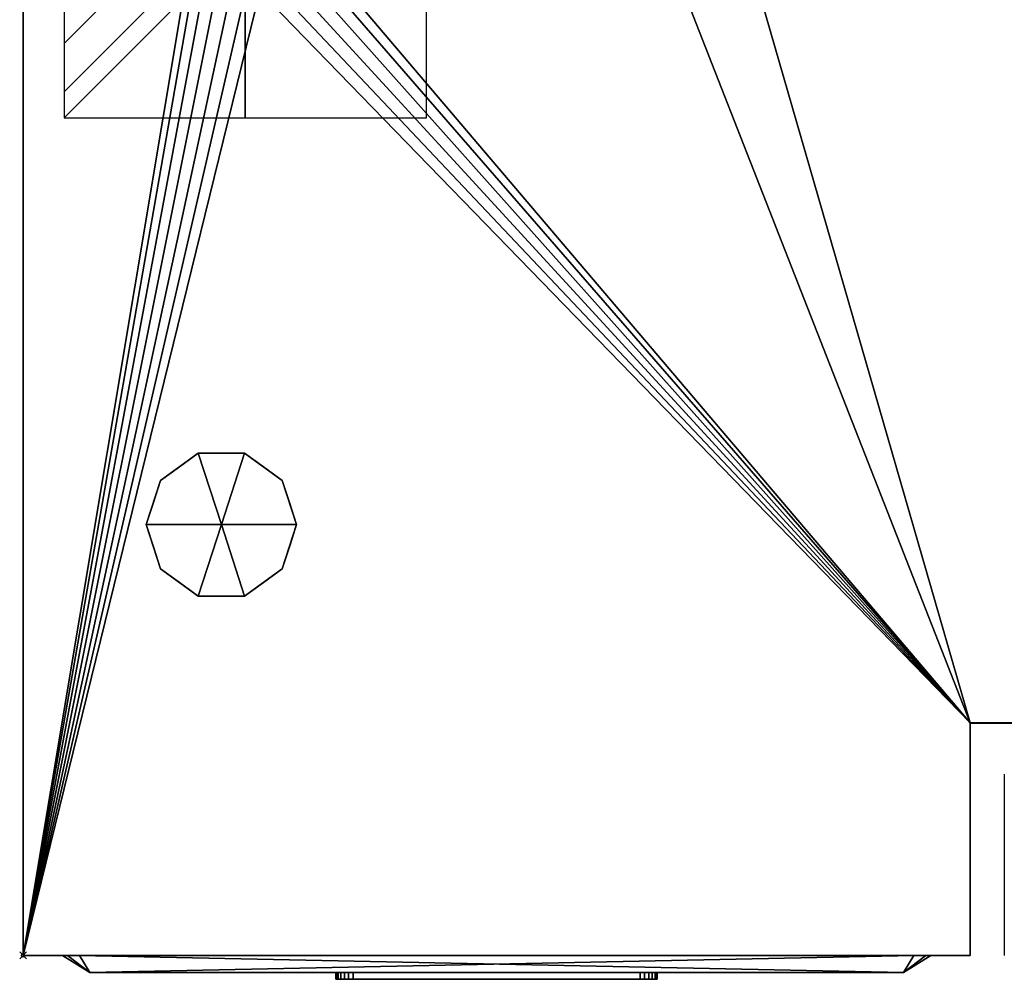
# Model space of a CAD drawing. Units: millimetres. Extents: x 30 to 2305, y -1369 to -49.
# Drawn here: x 49 to 337, y -832 to -551 of the extents above; entities that cross this region are included whole.
import ezdxf

# ---------------------------------------------------------------- set-up
doc = ezdxf.new("R2010")
doc.units = ezdxf.units.MM
doc.header["$PDMODE"] = 35
for name, color, linetype in [('IQ_200_2D', 1, 'Continuous'), ('IQ_200_3D', 1, 'Continuous'), ('IQ_204_2D', 7, 'Continuous'), ('IQ_BLACK_3D', 250, 'Continuous'), ('IQ_BLUE_3D', 5, 'Continuous'), ('IQ_CON_ELECTRICITY_INT', 7, 'Continuous'), ('IQ_INS_3D', 3, 'Continuous'), ('IQ_RED_3D', 1, 'Continuous'), ('IQ_WHITE_3D', 7, 'Continuous'), ('IQ_YELLOW_3D', 2, 'Continuous')]:
    doc.layers.add(name, color=color, linetype=linetype)

# ---------------------------------------------------------------- blocks, each defined once
blk = doc.blocks.new('*X2')
at = {"color": 0}
for p, q in [((286.774344, 2204.447934), (296.618251, 2214.291842)), ((286.774344, 2205.862148), (295.204037, 2214.291842)), ((286.774344, 2207.276361), (293.789824, 2214.291842)), ((286.774344, 2208.690575), (292.37561, 2214.291842)), ((286.774344, 2210.104788), (290.961397, 2214.291842)), ((286.774344, 2211.519002), (289.547183, 2214.291842)), ((286.774344, 2212.933216), (288.13297, 2214.291842))]:
    blk.add_line(p, q, dxfattribs=at)
blk = doc.blocks.new('ELECTRICITY')
for p, q in [((2.121, 2.121), (-2.121, 2.121)), ((-2.121, 2.121), (-2.121, -2.121)), ((-2.121, -2.121), (2.121, 2.121)), ((2.121, -2.121), (2.121, 2.121)), ((-2.121, -2.121), (2.121, -2.121))]:
    blk.add_line(p, q)
at = {"extrusion": (-1, 0, 0)}
for p, q in [((0, -2.121, 2.121), (0, 2.121, 2.121)), ((0, 2.121, -2.121), (0, -2.121, -2.121)), ((0, 2.121, 2.121), (0, 2.121, -2.121)), ((0, 2.121, -2.121), (0, -2.121, 2.121)), ((0, -2.121, -2.121), (0, -2.121, 2.121))]:
    blk.add_line(p, q, dxfattribs=at)
at = {"extrusion": (0, -1, 0)}
for p, q in [((2.121, 0, 2.121), (-2.121, 0, 2.121)), ((-2.121, 0, -2.121), (2.121, 0, -2.121)), ((-2.121, 0, 2.121), (-2.121, 0, -2.121)), ((-2.121, 0, -2.121), (2.121, 0, 2.121)), ((2.121, 0, -2.121), (2.121, 0, 2.121))]:
    blk.add_line(p, q, dxfattribs=at)
at = {"xscale": 0.4000000000000909, "yscale": 0.4000000000000909, "zscale": 0.4000000000000909}
blk.add_blockref('*X2', (-116.831, -883.595), dxfattribs=at)
at = {"extrusion": (-1, 0, 0), "xscale": 0.3999999999999773, "yscale": 0.3999999999999773, "zscale": 0.3999999999999773}
blk.add_blockref('*X2', (-116.831, -883.595), dxfattribs=at)
at = {"extrusion": (0, -1, 0), "xscale": 0.4000000000000909, "yscale": 0.4000000000000909, "zscale": 0.4000000000000909}
blk.add_blockref('*X2', (-116.831, -883.595), dxfattribs=at)

msp = doc.modelspace()

# ---------------------------------------------------------------- linework, layer by layer
at = {"layer": 'IQ_200_2D'}
for p, q in [((50, -825), (50, -50)), ((327, -757.06), (917, -757.06)), ((327, -825), (327, -757.06)), ((337, -772), (337, -825)), ((50, -825), (327, -825))]:
    msp.add_line(p, q, dxfattribs=at)
at = {"layer": 'IQ_204_2D'}
for p, q in [((69.5, -830), (61.5, -825)), ((307.5, -830), (315.5, -825)), ((69.5, -830), (307.5, -830))]:
    msp.add_line(p, q, dxfattribs=at)
at = {"layer": 'IQ_INS_3D'}
msp.add_point((50, -825), dxfattribs=at)

# ---------------------------------------------------------------- block references
at = {"layer": 'IQ_CON_ELECTRICITY_INT', "xscale": 25, "yscale": 25, "zscale": 25}
msp.add_blockref('ELECTRICITY', (115, -527), dxfattribs=at)

# ---------------------------------------------------------------- meshes
at = {"layer": 'IQ_200_3D'}
mesh = msp.add_polyface(dxfattribs=at)
corners = [(917, -50, 770), (917, -757.03, 770), (327, -757.03, 770), (327, -825, 770), (50, -825, 770), (50, -50, 770), (115, -543.5, 770), (119.27, -542.94, 770), (123.25, -541.29, 770), (126.67, -538.67, 770), (129.29, -535.25, 770), (130.94, -531.27, 770), (131.5, -527, 770), (130.94, -522.73, 770), (129.29, -518.75, 770), (126.67, -515.33, 770), (123.25, -512.71, 770), (119.27, -511.06, 770), (115, -510.5, 770), (110.73, -511.06, 770), (106.75, -512.71, 770), (103.33, -515.33, 770), (100.71, -518.75, 770), (99.06, -522.73, 770), (98.5, -527, 770), (99.06, -531.27, 770), (100.71, -535.25, 770), (103.33, -538.67, 770), (106.75, -541.29, 770), (110.73, -542.94, 770), (105, -251.25, 770), (108.43, -250.8, 770), (111.62, -249.47, 770), (114.37, -247.37, 770), (116.47, -244.63, 770), (117.8, -241.43, 770), (118.25, -238, 770), (117.8, -234.57, 770), (116.47, -231.37, 770), (114.37, -228.63, 770), (111.62, -226.53, 770), (108.43, -225.2, 770), (105, -224.75, 770), (101.57, -225.2, 770), (98.37, -226.53, 770), (95.63, -228.63, 770), (93.53, -231.37, 770), (92.2, -234.57, 770), (91.75, -238, 770), (92.2, -241.43, 770), (93.53, -244.63, 770), (95.63, -247.37, 770), (98.37, -249.47, 770), (101.57, -250.8, 770), (175, -277.25, 770), (178.43, -276.8, 770), (181.62, -275.47, 770), (184.37, -273.37, 770), (186.47, -270.62, 770), (187.8, -267.43, 770), (188.25, -264, 770), (187.8, -260.57, 770), (186.47, -257.38, 770), (184.37, -254.63, 770), (181.62, -252.53, 770), (178.43, -251.2, 770), (175, -250.75, 770), (171.57, -251.2, 770), (168.37, -252.53, 770), (165.63, -254.63, 770), (163.53, -257.38, 770), (162.2, -260.57, 770), (161.75, -264, 770), (162.2, -267.43, 770), (163.53, -270.62, 770), (165.63, -273.37, 770), (168.37, -275.47, 770), (171.57, -276.8, 770)]
mesh.append_faces([[corners[k] for k in face] for face in [(46, 5, 45), (42, 5, 41), (74, 32, 73), (63, 0, 62), (67, 39, 66), (62, 0, 61)]], dxfattribs={"vtx0": -1, "vtx1": -1})
mesh.append_faces([[corners[k] for k in face] for face in [(19, 30, 76, 18)]], dxfattribs={"vtx0": -1, "vtx1": -1, "vtx2": -1})
mesh.append_faces([[corners[k] for k in face] for face in [(5, 46, 47), (5, 43, 44), (66, 39, 40, 65), (71, 34, 35), (72, 33, 34, 71), (4, 27, 28), (73, 32, 33, 72), (4, 6, 7), (2, 58, 59, 1), (54, 16, 17, 77), (16, 54, 55), (2, 11, 12), (77, 17, 18, 76)]], dxfattribs={"vtx0": -1, "vtx2": -1})
mesh.append_faces([[corners[k] for k in face] for face in [(5, 48, 49, 24), (2, 12, 13, 58)]], dxfattribs={"vtx0": -1, "vtx2": -1, "vtx3": -1})
mesh.append_faces([[corners[k] for k in face] for face in [(44, 45, 5), (47, 48, 5), (42, 43, 5), (26, 27, 4), (25, 26, 4), (29, 6, 4), (28, 29, 4), (64, 65, 5), (60, 61, 0), (7, 8, 2), (10, 11, 2), (9, 10, 2), (8, 9, 2)]], dxfattribs={"vtx1": -1, "vtx2": -1})
mesh.append_faces([[corners[k] for k in face] for face in [(40, 41, 5, 65)]], dxfattribs={"vtx1": -1, "vtx2": -1, "vtx3": -1})
mesh.append_faces([[corners[k] for k in face] for face in [(50, 51, 22, 23), (49, 50, 23, 24), (36, 37, 69, 70), (37, 38, 68, 69), (38, 39, 67, 68), (21, 22, 51, 52), (20, 21, 52, 53), (24, 25, 4, 5), (31, 32, 74, 75), (30, 31, 75, 76), (19, 20, 53, 30), (35, 36, 70, 71), (63, 64, 5, 0), (59, 60, 0, 1), (14, 15, 56, 57), (13, 14, 57, 58), (15, 16, 55, 56)]], dxfattribs={"vtx1": -1, "vtx3": -1})
mesh.append_faces([[corners[k] for k in face] for face in [(2, 3, 4, 7)]], dxfattribs={"vtx2": -1, "vtx3": -1})
mesh = msp.add_polyface(dxfattribs=at)
corners = [(917, -50, 1728), (50, -50, 1728), (50, -825, 1728), (327, -825, 1728), (327, -757.03, 1728), (917, -757.03, 1728)]
mesh.append_faces([[corners[k] for k in face] for face in [(2, 3, 4, 1)]], dxfattribs={"vtx2": -1})
mesh.append_faces([[corners[k] for k in face] for face in [(4, 5, 0, 1)]], dxfattribs={"vtx3": -1})
mesh = msp.add_polyface(dxfattribs=at)
corners = [(50, -825, 770), (50, -825, 1728), (50, -50, 1728), (50, -50, 770)]
mesh.append_faces([[corners[k] for k in face] for face in [(0, 1, 2, 3)]])
mesh = msp.add_polyface(dxfattribs=at)
corners = [(108, -699, 770), (130, -699, 770), (125.8, -686.07, 770), (114.8, -678.08, 770), (101.2, -678.08, 770), (90.2, -686.07, 770), (86, -699, 770)]
mesh.append_faces([[corners[k] for k in face] for face in [(0, 4, 5, 6)]], dxfattribs={"vtx0": -1})
mesh.append_faces([[corners[k] for k in face] for face in [(0, 3, 4)]], dxfattribs={"vtx0": -1, "vtx2": -1})
mesh.append_faces([[corners[k] for k in face] for face in [(0, 1, 2, 3)]], dxfattribs={"vtx3": -1})
mesh = msp.add_polyface(dxfattribs=at)
corners = [(86, -699, 770), (90.2, -686.07, 770), (101.2, -678.08, 770), (114.8, -678.08, 770), (125.8, -686.07, 770), (130, -699, 770), (130, -699, 670), (125.8, -686.07, 670), (114.8, -678.08, 670), (101.2, -678.08, 670), (90.2, -686.07, 670), (86, -699, 670), (120.3, -682.07, 770), (120.3, -682.07, 670), (127.9, -692.53, 670), (127.9, -692.53, 770), (108, -678.08, 770), (108, -678.08, 670), (95.7, -682.07, 670), (95.7, -682.07, 770), (87.91, -693.12, 670), (88.1, -692.53, 770)]
mesh.append_faces([[corners[k] for k in face] for face in [(10, 21, 1), (20, 0, 21), (21, 10, 20)]], dxfattribs={"vtx0": -1, "vtx2": -1})
mesh.append_faces([[corners[k] for k in face] for face in [(2, 16, 17, 9), (13, 8, 3, 12), (4, 15, 14, 7), (7, 13, 12, 4), (9, 18, 19, 2), (16, 3, 8, 17), (1, 19, 18, 10)]], dxfattribs={"vtx1": -1, "vtx3": -1})
mesh.append_faces([[corners[k] for k in face] for face in [(5, 6, 14, 15), (20, 11, 0)]], dxfattribs={"vtx2": -1})
mesh = msp.add_polyface(dxfattribs=at)
corners = [(86, -699, 670), (90.2, -686.07, 670), (101.2, -678.08, 670), (114.8, -678.08, 670), (125.8, -686.07, 670), (130, -699, 670), (108, -699, 670)]
mesh.append_faces([[corners[k] for k in face] for face in [(1, 2, 6, 0)]], dxfattribs={"vtx1": -1})
mesh.append_faces([[corners[k] for k in face] for face in [(2, 3, 6)]], dxfattribs={"vtx1": -1, "vtx2": -1})
mesh.append_faces([[corners[k] for k in face] for face in [(4, 5, 6, 3)]], dxfattribs={"vtx2": -1})
mesh = msp.add_polyface(dxfattribs=at)
corners = [(108, -699, 770), (86, -699, 770), (90.2, -711.93, 770), (101.2, -719.92, 770), (114.8, -719.92, 770), (125.8, -711.93, 770), (130, -699, 770)]
mesh.append_faces([[corners[k] for k in face] for face in [(0, 4, 5, 6)]], dxfattribs={"vtx0": -1})
mesh.append_faces([[corners[k] for k in face] for face in [(4, 0, 3)]], dxfattribs={"vtx0": -1, "vtx1": -1})
mesh.append_faces([[corners[k] for k in face] for face in [(0, 1, 2, 3)]], dxfattribs={"vtx3": -1})
mesh = msp.add_polyface(dxfattribs=at)
corners = [(130, -699, 770), (125.8, -711.93, 770), (114.8, -719.92, 770), (101.2, -719.92, 770), (90.2, -711.93, 770), (86, -699, 770), (86, -699, 670), (90.2, -711.93, 670), (101.2, -719.92, 670), (114.8, -719.92, 670), (125.8, -711.93, 670), (130, -699, 670), (87.91, -704.88, 770), (88.1, -705.47, 670), (95.7, -715.93, 670), (95.7, -715.93, 770), (108, -719.92, 770), (108, -719.92, 670), (120.3, -715.93, 670), (120.3, -715.93, 770), (128.09, -704.88, 670), (127.9, -705.47, 770)]
mesh.append_faces([[corners[k] for k in face] for face in [(6, 12, 5)]], dxfattribs={"vtx0": -1})
mesh.append_faces([[corners[k] for k in face] for face in [(4, 13, 7), (12, 6, 13), (10, 21, 1), (20, 0, 21), (21, 10, 20)]], dxfattribs={"vtx0": -1, "vtx2": -1})
mesh.append_faces([[corners[k] for k in face] for face in [(4, 12, 13)]], dxfattribs={"vtx1": -1, "vtx2": -1})
mesh.append_faces([[corners[k] for k in face] for face in [(15, 4, 7, 14), (3, 15, 14, 8), (17, 9, 2, 16), (19, 2, 9, 18), (18, 10, 1, 19), (16, 3, 8, 17)]], dxfattribs={"vtx1": -1, "vtx3": -1})
mesh.append_faces([[corners[k] for k in face] for face in [(20, 11, 0)]], dxfattribs={"vtx2": -1})
mesh = msp.add_polyface(dxfattribs=at)
corners = [(130, -699, 670), (125.8, -711.93, 670), (114.8, -719.92, 670), (101.2, -719.92, 670), (90.2, -711.93, 670), (86, -699, 670), (108, -699, 670)]
mesh.append_faces([[corners[k] for k in face] for face in [(3, 6, 2)]], dxfattribs={"vtx0": -1, "vtx1": -1})
mesh.append_faces([[corners[k] for k in face] for face in [(1, 2, 6, 0)]], dxfattribs={"vtx1": -1})
mesh.append_faces([[corners[k] for k in face] for face in [(4, 5, 6, 3)]], dxfattribs={"vtx2": -1})
mesh = msp.add_polyface(dxfattribs=at)
corners = [(327, -757.03, 770), (327, -757.03, 1728), (327, -825, 1728), (327, -825, 770)]
mesh.append_faces([[corners[k] for k in face] for face in [(0, 1, 2, 3)]])
mesh = msp.add_polyface(dxfattribs=at)
corners = [(327, -757.03, 770), (917, -757.03, 770), (917, -757.03, 1728), (327, -757.03, 1728), (802, -757.03, 1606), (802, -757.03, 935), (467, -757.03, 935), (467, -757.03, 1606)]
mesh.append_faces([[corners[k] for k in face] for face in [(2, 4, 5, 1), (6, 0, 1, 5)]], dxfattribs={"vtx0": -1, "vtx2": -1})
mesh.append_faces([[corners[k] for k in face] for face in [(2, 3, 7, 4), (6, 7, 3, 0)]], dxfattribs={"vtx1": -1, "vtx3": -1})
mesh = msp.add_polyface(dxfattribs=at)
corners = [(327, -825, 770), (327, -825, 1728), (50, -825, 1728), (50, -825, 770)]
mesh.append_faces([[corners[k] for k in face] for face in [(0, 1, 2, 3)]])
at = {"layer": 'IQ_BLACK_3D'}
mesh = msp.add_polyface(dxfattribs=at)
corners = [(61.5, -825, 1094), (61.5, -825, 1582), (62.96, -825, 1585.54), (66.5, -825, 1587), (310.5, -825, 1587), (314.04, -825, 1585.54), (315.5, -825, 1582), (315.5, -825, 1094), (314.04, -825, 1090.46), (310.5, -825, 1089), (66.5, -825, 1089), (62.96, -825, 1090.46)]
mesh.append_faces([[corners[k] for k in face] for face in [(0, 1, 6, 7)]], dxfattribs={"vtx1": -1, "vtx3": -1})
mesh.append_faces([[corners[k] for k in face] for face in [(4, 5, 6, 3), (10, 11, 0, 9)]], dxfattribs={"vtx2": -1})
mesh.append_faces([[corners[k] for k in face] for face in [(1, 2, 3, 6), (7, 8, 9, 0)]], dxfattribs={"vtx2": -1, "vtx3": -1})
mesh = msp.add_polyface(dxfattribs=at)
corners = [(61.5, -825, 1094), (62.96, -825, 1090.46), (66.5, -825, 1089), (69.5, -830, 1097), (69.5, -830, 1097), (69.5, -830, 1097), (69.5, -830, 1097), (69.5, -830, 1097), (69.5, -830, 1097), (69.5, -830, 1097), (69.5, -830, 1097)]
mesh.append_faces([[corners[k] for k in face] for face in [(8, 0, 1), (5, 1, 2)]])
mesh = msp.add_polyface(dxfattribs=at)
corners = [(66.5, -825, 1587), (62.96, -825, 1585.54), (61.5, -825, 1582), (69.5, -830, 1579), (69.5, -830, 1579), (69.5, -830, 1579), (69.5, -830, 1579), (69.5, -830, 1579), (69.5, -830, 1579), (69.5, -830, 1579), (69.5, -830, 1579)]
mesh.append_faces([[corners[k] for k in face] for face in [(8, 0, 1), (5, 1, 2)]])
mesh = msp.add_polyface(dxfattribs=at)
corners = [(61.5, -825, 1094), (69.5, -830, 1097), (69.5, -830, 1579), (61.5, -825, 1582)]
mesh.append_faces([[corners[k] for k in face] for face in [(0, 1, 2), (2, 3, 0)]], dxfattribs={"vtx2": -1})
mesh = msp.add_polyface(dxfattribs=at)
corners = [(66.5, -825, 1587), (69.5, -830, 1579), (307.5, -830, 1579), (310.5, -825, 1587)]
mesh.append_faces([[corners[k] for k in face] for face in [(0, 1, 2), (2, 3, 0)]], dxfattribs={"vtx2": -1})
mesh = msp.add_polyface(dxfattribs=at)
corners = [(310.5, -825, 1089), (307.5, -830, 1097), (69.5, -830, 1097), (66.5, -825, 1089)]
mesh.append_faces([[corners[k] for k in face] for face in [(0, 1, 2), (2, 3, 0)]], dxfattribs={"vtx2": -1})
mesh = msp.add_polyface(dxfattribs=at)
corners = [(310.5, -825, 1089), (314.04, -825, 1090.46), (315.5, -825, 1094), (307.5, -830, 1097), (307.5, -830, 1097), (307.5, -830, 1097), (307.5, -830, 1097), (307.5, -830, 1097), (307.5, -830, 1097), (307.5, -830, 1097), (307.5, -830, 1097)]
mesh.append_faces([[corners[k] for k in face] for face in [(8, 0, 1), (5, 1, 2)]])
mesh = msp.add_polyface(dxfattribs=at)
corners = [(315.5, -825, 1582), (307.5, -830, 1579), (307.5, -830, 1097), (315.5, -825, 1094)]
mesh.append_faces([[corners[k] for k in face] for face in [(0, 1, 2), (2, 3, 0)]], dxfattribs={"vtx2": -1})
mesh = msp.add_polyface(dxfattribs=at)
corners = [(315.5, -825, 1582), (314.04, -825, 1585.54), (310.5, -825, 1587), (307.5, -830, 1579), (307.5, -830, 1579), (307.5, -830, 1579), (307.5, -830, 1579), (307.5, -830, 1579), (307.5, -830, 1579), (307.5, -830, 1579), (307.5, -830, 1579)]
mesh.append_faces([[corners[k] for k in face] for face in [(8, 0, 1), (5, 1, 2)]])
mesh = msp.add_polyface(dxfattribs=at)
corners = [(69.5, -830, 1539.16), (69.5, -830, 1312.46), (307.5, -830, 1312.46), (307.5, -830, 1539.16), (125.29, -830, 1479.19), (125.29, -830, 1499.19), (145.29, -830, 1499.19), (145.29, -830, 1479.19), (101.29, -830, 1479.19), (101.29, -830, 1499.19), (121.29, -830, 1499.19), (121.29, -830, 1479.19), (125.29, -830, 1449.19), (125.29, -830, 1469.19), (145.29, -830, 1469.19), (145.29, -830, 1449.19), (101.29, -830, 1449.19), (101.29, -830, 1469.19), (121.29, -830, 1469.19), (121.29, -830, 1449.19), (125.29, -830, 1419.19), (125.29, -830, 1439.19), (145.29, -830, 1439.19), (145.29, -830, 1419.19), (101.29, -830, 1419.19), (101.29, -830, 1439.19), (121.29, -830, 1439.19), (121.29, -830, 1419.19), (148.5, -830, 1534.69), (168.5, -830, 1534.69), (168.5, -830, 1514.69), (148.5, -830, 1514.69), (178.5, -830, 1534.69), (198.5, -830, 1534.69), (198.5, -830, 1514.69), (178.5, -830, 1514.69), (208.5, -830, 1534.69), (228.5, -830, 1534.69), (228.5, -830, 1514.69), (208.5, -830, 1514.69), (179.49, -830, 1481.59), (179.49, -830, 1496.1), (197.51, -830, 1496.1), (197.51, -830, 1481.59), (216.81, -830, 1471.23), (216.81, -830, 1446.68), (160.19, -830, 1446.68), (160.19, -830, 1471.23), (160.19, -830, 1441.1), (216.81, -830, 1441.1), (216.81, -830, 1416.55), (160.19, -830, 1416.55), (230.51, -830, 1495.19), (245.51, -830, 1495.19), (245.51, -830, 1480.19), (230.51, -830, 1480.19), (249.51, -830, 1495.19), (264.51, -830, 1495.19), (264.51, -830, 1480.19), (249.51, -830, 1480.19), (268.51, -830, 1495.19), (283.51, -830, 1495.19), (283.51, -830, 1480.19), (268.51, -830, 1480.19), (268.51, -830, 1476.19), (283.51, -830, 1476.19), (283.51, -830, 1461.19), (268.51, -830, 1461.19), (249.51, -830, 1476.19), (264.51, -830, 1476.19), (264.51, -830, 1461.19), (249.51, -830, 1461.19), (230.51, -830, 1476.19), (245.51, -830, 1476.19), (245.51, -830, 1461.19), (230.51, -830, 1461.19), (230.51, -830, 1457.19), (245.51, -830, 1457.19), (245.51, -830, 1442.19), (230.51, -830, 1442.19), (249.51, -830, 1457.19), (264.51, -830, 1457.19), (264.51, -830, 1442.19), (249.51, -830, 1442.19), (268.51, -830, 1457.19), (283.51, -830, 1457.19), (283.51, -830, 1442.19), (268.51, -830, 1442.19), (268.51, -830, 1438.19), (283.51, -830, 1438.19), (283.51, -830, 1423.19), (268.51, -830, 1423.19), (249.51, -830, 1438.19), (264.51, -830, 1438.19), (264.51, -830, 1423.19), (249.51, -830, 1423.19), (230.51, -830, 1438.19), (245.51, -830, 1438.19), (245.51, -830, 1423.19), (230.51, -830, 1423.19), (225.64, -830, 1400.16), (225.64, -830, 1386.05), (151.36, -830, 1386.05), (151.36, -830, 1400.16), (236.62, -830, 1380.16), (236.62, -830, 1366.05), (140.38, -830, 1366.05), (140.38, -830, 1380.16), (225.64, -830, 1360.16), (225.64, -830, 1346.05), (151.36, -830, 1346.05), (151.36, -830, 1360.16), (178.5, -830, 1337.7), (198.5, -830, 1337.7), (198.5, -830, 1317.7), (178.5, -830, 1317.7)]
mesh.append_faces([[corners[k] for k in face] for face in [(19, 13, 18), (39, 52, 38), (78, 83, 77), (93, 83, 92), (95, 104, 94)]], dxfattribs={"vtx0": -1, "vtx1": -1})
mesh.append_faces([[corners[k] for k in face] for face in [(28, 10, 5, 31), (35, 30, 41, 34), (42, 39, 34, 41), (41, 30, 6), (52, 43, 44, 55), (53, 56, 38, 52), (37, 57, 60), (72, 55, 44), (64, 58, 69, 67), (66, 85, 3, 65), (70, 84, 67, 69), (12, 26, 21, 15), (22, 46, 15, 21), (22, 48, 46), (51, 23, 103), (27, 107, 20), (88, 87, 82), (105, 2, 90, 104), (99, 50, 100)]], dxfattribs={"vtx0": -1, "vtx1": -1, "vtx2": -1})
mesh.append_faces([[corners[k] for k in face] for face in [(4, 11, 18, 13), (68, 59, 54, 73), (1, 110, 106, 24), (78, 97, 92, 83)]], dxfattribs={"vtx0": -1, "vtx1": -1, "vtx2": -1, "vtx3": -1})
mesh.append_faces([[corners[k] for k in face] for face in [(28, 0, 9, 10), (3, 33, 36, 37), (44, 76, 75, 72), (71, 74, 80, 81), (19, 26, 12, 13), (45, 49, 79, 76), (110, 1, 115, 112), (93, 88, 82, 83), (79, 49, 96, 97)]], dxfattribs={"vtx0": -1, "vtx1": -1, "vtx3": -1})
mesh.append_faces([[corners[k] for k in face] for face in [(5, 10, 11, 4), (6, 30, 31, 5), (30, 35, 32, 29), (57, 37, 38, 56), (69, 58, 59, 68), (65, 62, 63, 64), (55, 72, 73, 54), (85, 66, 67, 84), (77, 74, 75, 76), (21, 26, 27, 20), (48, 22, 23, 51), (107, 27, 24, 106), (89, 86, 87, 88), (3, 89, 90, 2)]], dxfattribs={"vtx0": -1, "vtx2": -1})
mesh.append_faces([[corners[k] for k in face] for face in [(0, 28, 29, 32), (47, 40, 41, 6), (3, 61, 62, 65), (63, 57, 58, 64), (3, 85, 86, 89), (103, 23, 20, 107), (109, 113, 114, 2), (77, 83, 80, 74), (105, 108, 109, 2), (104, 90, 91, 94)]], dxfattribs={"vtx0": -1, "vtx2": -1, "vtx3": -1})
mesh.append_faces([[corners[k] for k in face] for face in [(6, 7, 47), (63, 60, 57), (44, 45, 76), (46, 47, 15), (110, 111, 106), (102, 103, 107), (78, 79, 97)]], dxfattribs={"vtx1": -1, "vtx2": -1})
mesh.append_faces([[corners[k] for k in face] for face in [(8, 9, 0, 17), (14, 15, 47, 7), (42, 43, 52, 39), (16, 17, 0, 25), (60, 61, 3, 37), (70, 71, 81, 84), (98, 99, 100, 95), (100, 101, 104, 95)]], dxfattribs={"vtx1": -1, "vtx2": -1, "vtx3": -1})
mesh.append_faces([[corners[k] for k in face] for face in [(32, 33, 3, 0), (39, 36, 33, 34), (11, 8, 17, 18), (7, 4, 13, 14), (43, 40, 47, 44), (59, 56, 53, 54), (71, 68, 73, 74), (19, 16, 25, 26), (45, 46, 48, 49), (109, 110, 112, 113), (105, 106, 111, 108), (24, 25, 0, 1), (50, 51, 103, 100), (114, 115, 1, 2), (49, 50, 99, 96), (81, 82, 87, 84), (91, 88, 93, 94), (101, 102, 107, 104), (97, 98, 95, 92)]], dxfattribs={"vtx1": -1, "vtx3": -1})
mesh = msp.add_polyface(dxfattribs=at)
corners = [(141.5, -830, 1136), (141.5, -830, 1178), (141.67, -830, 1179.29), (142.17, -830, 1180.5), (142.96, -830, 1181.54), (144, -830, 1182.33), (145.21, -830, 1182.83), (146.5, -830, 1183), (230.5, -830, 1183), (231.79, -830, 1182.83), (233, -830, 1182.33), (234.04, -830, 1181.54), (234.83, -830, 1180.5), (235.33, -830, 1179.29), (235.5, -830, 1178), (235.5, -830, 1136), (235.33, -830, 1134.71), (234.83, -830, 1133.5), (234.04, -830, 1132.46), (233, -830, 1131.67), (231.79, -830, 1131.17), (230.5, -830, 1131), (146.5, -830, 1131), (145.21, -830, 1131.17), (144, -830, 1131.67), (142.96, -830, 1132.46), (142.17, -830, 1133.5), (141.67, -830, 1134.71)]
mesh.append_faces([[corners[k] for k in face] for face in [(22, 25, 0, 1)]], dxfattribs={"vtx0": -1, "vtx1": -1, "vtx3": -1})
mesh.append_faces([[corners[k] for k in face] for face in [(8, 21, 22, 7)]], dxfattribs={"vtx0": -1, "vtx2": -1})
mesh.append_faces([[corners[k] for k in face] for face in [(15, 20, 21, 8), (1, 6, 7, 22)]], dxfattribs={"vtx0": -1, "vtx2": -1, "vtx3": -1})
mesh.append_faces([[corners[k] for k in face] for face in [(8, 13, 14, 15)]], dxfattribs={"vtx0": -1, "vtx3": -1})
mesh.append_faces([[corners[k] for k in face] for face in [(27, 0, 25, 26), (17, 18, 15, 16)]], dxfattribs={"vtx1": -1})
mesh.append_faces([[corners[k] for k in face] for face in [(4, 5, 6, 3), (11, 12, 13, 10)]], dxfattribs={"vtx2": -1})
mesh.append_faces([[corners[k] for k in face] for face in [(18, 19, 20, 15), (1, 2, 3, 6), (8, 9, 10, 13)]], dxfattribs={"vtx2": -1, "vtx3": -1})
mesh.append_faces([[corners[k] for k in face] for face in [(22, 23, 24, 25)]], dxfattribs={"vtx3": -1})
mesh = msp.add_polyface(dxfattribs=at)
corners = [(146.5, -832, 1131), (145.21, -832, 1131.17), (144, -832, 1131.67), (142.96, -832, 1132.46), (142.17, -832, 1133.5), (141.67, -832, 1134.71), (141.5, -832, 1136), (141.5, -830, 1136), (141.67, -830, 1134.71), (142.17, -830, 1133.5), (142.96, -830, 1132.46), (144, -830, 1131.67), (145.21, -830, 1131.17), (146.5, -830, 1131)]
mesh.append_faces([[corners[k] for k in face] for face in [(7, 8, 5, 6), (0, 1, 12, 13)]], dxfattribs={"vtx1": -1})
mesh.append_faces([[corners[k] for k in face] for face in [(8, 9, 4, 5), (3, 4, 9, 10), (10, 11, 2, 3), (11, 12, 1, 2)]], dxfattribs={"vtx1": -1, "vtx3": -1})
mesh = msp.add_polyface(dxfattribs=at)
corners = [(141.5, -832, 1178), (141.67, -832, 1179.29), (142.17, -832, 1180.5), (142.96, -832, 1181.54), (144, -832, 1182.33), (145.21, -832, 1182.83), (146.5, -832, 1183), (146.5, -830, 1183), (145.21, -830, 1182.83), (144, -830, 1182.33), (142.96, -830, 1181.54), (142.17, -830, 1180.5), (141.67, -830, 1179.29), (141.5, -830, 1178)]
mesh.append_faces([[corners[k] for k in face] for face in [(7, 8, 5, 6), (0, 1, 12, 13)]], dxfattribs={"vtx1": -1})
mesh.append_faces([[corners[k] for k in face] for face in [(8, 9, 4, 5), (3, 4, 9, 10), (10, 11, 2, 3), (11, 12, 1, 2)]], dxfattribs={"vtx1": -1, "vtx3": -1})
mesh = msp.add_polyface(dxfattribs=at)
corners = [(141.5, -832, 1178), (141.5, -830, 1178), (141.5, -830, 1136), (141.5, -832, 1136)]
mesh.append_faces([[corners[k] for k in face] for face in [(0, 1, 2, 3)]])
mesh = msp.add_polyface(dxfattribs=at)
corners = [(141.5, -832, 1136), (141.67, -832, 1134.71), (142.17, -832, 1133.5), (142.96, -832, 1132.46), (144, -832, 1131.67), (145.21, -832, 1131.17), (146.5, -832, 1131), (230.5, -832, 1131), (231.79, -832, 1131.17), (233, -832, 1131.67), (234.04, -832, 1132.46), (234.83, -832, 1133.5), (235.33, -832, 1134.71), (235.5, -832, 1136), (235.5, -832, 1178), (235.33, -832, 1179.29), (234.83, -832, 1180.5), (234.04, -832, 1181.54), (233, -832, 1182.33), (231.79, -832, 1182.83), (230.5, -832, 1183), (146.5, -832, 1183), (145.21, -832, 1182.83), (144, -832, 1182.33), (142.96, -832, 1181.54), (142.17, -832, 1180.5), (141.67, -832, 1179.29), (141.5, -832, 1178)]
mesh.append_faces([[corners[k] for k in face] for face in [(3, 0, 1, 2), (6, 3, 4, 5)]], dxfattribs={"vtx0": -1})
mesh.append_faces([[corners[k] for k in face] for face in [(10, 13, 8, 9)]], dxfattribs={"vtx0": -1, "vtx1": -1})
mesh.append_faces([[corners[k] for k in face] for face in [(0, 3, 6, 21)]], dxfattribs={"vtx0": -1, "vtx1": -1, "vtx2": -1, "vtx3": -1})
mesh.append_faces([[corners[k] for k in face] for face in [(25, 21, 22), (21, 27, 0)]], dxfattribs={"vtx0": -1, "vtx2": -1})
mesh.append_faces([[corners[k] for k in face] for face in [(14, 15, 20, 13)]], dxfattribs={"vtx1": -1, "vtx2": -1})
mesh.append_faces([[corners[k] for k in face] for face in [(7, 8, 13, 20)]], dxfattribs={"vtx1": -1, "vtx2": -1, "vtx3": -1})
mesh.append_faces([[corners[k] for k in face] for face in [(20, 21, 6, 7)]], dxfattribs={"vtx1": -1, "vtx3": -1})
mesh.append_faces([[corners[k] for k in face] for face in [(11, 12, 13, 10)]], dxfattribs={"vtx2": -1})
mesh.append_faces([[corners[k] for k in face] for face in [(25, 26, 27, 21), (18, 19, 20, 15)]], dxfattribs={"vtx2": -1, "vtx3": -1})
mesh.append_faces([[corners[k] for k in face] for face in [(22, 23, 24, 25), (15, 16, 17, 18)]], dxfattribs={"vtx3": -1})
mesh = msp.add_polyface(dxfattribs=at)
corners = [(146.5, -832, 1131), (146.5, -830, 1131), (230.5, -830, 1131), (230.5, -832, 1131)]
mesh.append_faces([[corners[k] for k in face] for face in [(0, 1, 2, 3)]])
mesh = msp.add_polyface(dxfattribs=at)
corners = [(230.5, -832, 1183), (230.5, -830, 1183), (146.5, -830, 1183), (146.5, -832, 1183)]
mesh.append_faces([[corners[k] for k in face] for face in [(0, 1, 2, 3)]])
mesh = msp.add_polyface(dxfattribs=at)
corners = [(235.5, -832, 1136), (235.33, -832, 1134.71), (234.83, -832, 1133.5), (234.04, -832, 1132.46), (233, -832, 1131.67), (231.79, -832, 1131.17), (230.5, -832, 1131), (230.5, -830, 1131), (231.79, -830, 1131.17), (233, -830, 1131.67), (234.04, -830, 1132.46), (234.83, -830, 1133.5), (235.33, -830, 1134.71), (235.5, -830, 1136)]
mesh.append_faces([[corners[k] for k in face] for face in [(7, 8, 5, 6), (0, 1, 12, 13)]], dxfattribs={"vtx1": -1})
mesh.append_faces([[corners[k] for k in face] for face in [(8, 9, 4, 5), (3, 4, 9, 10), (10, 11, 2, 3), (11, 12, 1, 2)]], dxfattribs={"vtx1": -1, "vtx3": -1})
mesh = msp.add_polyface(dxfattribs=at)
corners = [(230.5, -832, 1183), (231.79, -832, 1182.83), (233, -832, 1182.33), (234.04, -832, 1181.54), (234.83, -832, 1180.5), (235.33, -832, 1179.29), (235.5, -832, 1178), (235.5, -830, 1178), (235.33, -830, 1179.29), (234.83, -830, 1180.5), (234.04, -830, 1181.54), (233, -830, 1182.33), (231.79, -830, 1182.83), (230.5, -830, 1183)]
mesh.append_faces([[corners[k] for k in face] for face in [(7, 8, 5, 6), (0, 1, 12, 13)]], dxfattribs={"vtx1": -1})
mesh.append_faces([[corners[k] for k in face] for face in [(8, 9, 4, 5), (3, 4, 9, 10), (10, 11, 2, 3), (11, 12, 1, 2)]], dxfattribs={"vtx1": -1, "vtx3": -1})
mesh = msp.add_polyface(dxfattribs=at)
corners = [(235.5, -832, 1136), (235.5, -830, 1136), (235.5, -830, 1178), (235.5, -832, 1178)]
mesh.append_faces([[corners[k] for k in face] for face in [(0, 1, 2, 3)]])
at = {"layer": 'IQ_BLUE_3D'}
mesh = msp.add_polyface(dxfattribs=at)
corners = [(69.5, -830, 1097), (307.5, -830, 1097), (307.5, -830, 1312.46), (69.5, -830, 1312.46)]
mesh.append_faces([[corners[k] for k in face] for face in [(0, 1, 2, 3)]])
mesh = msp.add_polyface(dxfattribs=at)
corners = [(307.5, -830, 1539.16), (307.5, -830, 1579), (69.5, -830, 1579), (69.5, -830, 1539.16)]
mesh.append_faces([[corners[k] for k in face] for face in [(0, 1, 2, 3)]])
mesh = msp.add_polyface(dxfattribs=at)
corners = [(148.5, -830, 1514.69), (168.5, -830, 1514.69), (168.5, -830, 1534.69), (148.5, -830, 1534.69)]
mesh.append_faces([[corners[k] for k in face] for face in [(0, 1, 2, 3)]])
mesh = msp.add_polyface(dxfattribs=at)
corners = [(178.5, -830, 1514.69), (198.5, -830, 1514.69), (198.5, -830, 1534.69), (178.5, -830, 1534.69)]
mesh.append_faces([[corners[k] for k in face] for face in [(0, 1, 2, 3)]])
mesh = msp.add_polyface(dxfattribs=at)
corners = [(197.51, -830, 1481.59), (197.51, -830, 1496.1), (179.49, -830, 1496.1), (179.49, -830, 1481.59)]
mesh.append_faces([[corners[k] for k in face] for face in [(0, 1, 2, 3)]])
mesh = msp.add_polyface(dxfattribs=at)
corners = [(208.5, -830, 1514.69), (228.5, -830, 1514.69), (228.5, -830, 1534.69), (208.5, -830, 1534.69)]
mesh.append_faces([[corners[k] for k in face] for face in [(0, 1, 2, 3)]])
at = {"layer": 'IQ_RED_3D'}
mesh = msp.add_polyface(dxfattribs=at)
corners = [(160.19, -830, 1471.23), (160.19, -830, 1446.68), (216.81, -830, 1446.68), (216.81, -830, 1471.23)]
mesh.append_faces([[corners[k] for k in face] for face in [(0, 1, 2, 3)]])
at = {"layer": 'IQ_WHITE_3D'}
mesh = msp.add_polyface(dxfattribs=at)
corners = [(160.19, -830, 1416.55), (216.81, -830, 1416.55), (216.81, -830, 1441.1), (160.19, -830, 1441.1)]
mesh.append_faces([[corners[k] for k in face] for face in [(0, 1, 2, 3)]])
at = {"layer": 'IQ_YELLOW_3D'}
mesh = msp.add_polyface(dxfattribs=at)
corners = [(121.29, -830, 1479.19), (121.29, -830, 1499.19), (101.29, -830, 1499.19), (101.29, -830, 1479.19)]
mesh.append_faces([[corners[k] for k in face] for face in [(0, 1, 2, 3)]])
mesh = msp.add_polyface(dxfattribs=at)
corners = [(121.29, -830, 1449.19), (121.29, -830, 1469.19), (101.29, -830, 1469.19), (101.29, -830, 1449.19)]
mesh.append_faces([[corners[k] for k in face] for face in [(0, 1, 2, 3)]])
mesh = msp.add_polyface(dxfattribs=at)
corners = [(121.29, -830, 1419.19), (121.29, -830, 1439.19), (101.29, -830, 1439.19), (101.29, -830, 1419.19)]
mesh.append_faces([[corners[k] for k in face] for face in [(0, 1, 2, 3)]])
mesh = msp.add_polyface(dxfattribs=at)
corners = [(145.29, -830, 1479.19), (145.29, -830, 1499.19), (125.29, -830, 1499.19), (125.29, -830, 1479.19)]
mesh.append_faces([[corners[k] for k in face] for face in [(0, 1, 2, 3)]])
mesh = msp.add_polyface(dxfattribs=at)
corners = [(145.29, -830, 1449.19), (145.29, -830, 1469.19), (125.29, -830, 1469.19), (125.29, -830, 1449.19)]
mesh.append_faces([[corners[k] for k in face] for face in [(0, 1, 2, 3)]])
mesh = msp.add_polyface(dxfattribs=at)
corners = [(145.29, -830, 1419.19), (145.29, -830, 1439.19), (125.29, -830, 1439.19), (125.29, -830, 1419.19)]
mesh.append_faces([[corners[k] for k in face] for face in [(0, 1, 2, 3)]])
mesh = msp.add_polyface(dxfattribs=at)
corners = [(140.38, -830, 1380.16), (140.38, -830, 1366.05), (236.62, -830, 1366.05), (236.62, -830, 1380.16)]
mesh.append_faces([[corners[k] for k in face] for face in [(0, 1, 2, 3)]])
mesh = msp.add_polyface(dxfattribs=at)
corners = [(151.36, -830, 1400.16), (151.36, -830, 1386.05), (225.64, -830, 1386.05), (225.64, -830, 1400.16)]
mesh.append_faces([[corners[k] for k in face] for face in [(0, 1, 2, 3)]])
mesh = msp.add_polyface(dxfattribs=at)
corners = [(151.36, -830, 1360.16), (151.36, -830, 1346.05), (225.64, -830, 1346.05), (225.64, -830, 1360.16)]
mesh.append_faces([[corners[k] for k in face] for face in [(0, 1, 2, 3)]])
mesh = msp.add_polyface(dxfattribs=at)
corners = [(178.5, -830, 1317.7), (198.5, -830, 1317.7), (198.5, -830, 1337.7), (178.5, -830, 1337.7)]
mesh.append_faces([[corners[k] for k in face] for face in [(0, 1, 2, 3)]])
mesh = msp.add_polyface(dxfattribs=at)
corners = [(230.51, -830, 1480.19), (245.51, -830, 1480.19), (245.51, -830, 1495.19), (230.51, -830, 1495.19)]
mesh.append_faces([[corners[k] for k in face] for face in [(0, 1, 2, 3)]])
mesh = msp.add_polyface(dxfattribs=at)
corners = [(230.51, -830, 1461.19), (245.51, -830, 1461.19), (245.51, -830, 1476.19), (230.51, -830, 1476.19)]
mesh.append_faces([[corners[k] for k in face] for face in [(0, 1, 2, 3)]])
mesh = msp.add_polyface(dxfattribs=at)
corners = [(230.51, -830, 1442.19), (245.51, -830, 1442.19), (245.51, -830, 1457.19), (230.51, -830, 1457.19)]
mesh.append_faces([[corners[k] for k in face] for face in [(0, 1, 2, 3)]])
mesh = msp.add_polyface(dxfattribs=at)
corners = [(230.51, -830, 1423.19), (245.51, -830, 1423.19), (245.51, -830, 1438.19), (230.51, -830, 1438.19)]
mesh.append_faces([[corners[k] for k in face] for face in [(0, 1, 2, 3)]])
mesh = msp.add_polyface(dxfattribs=at)
corners = [(249.51, -830, 1480.19), (264.51, -830, 1480.19), (264.51, -830, 1495.19), (249.51, -830, 1495.19)]
mesh.append_faces([[corners[k] for k in face] for face in [(0, 1, 2, 3)]])
mesh = msp.add_polyface(dxfattribs=at)
corners = [(249.51, -830, 1461.19), (264.51, -830, 1461.19), (264.51, -830, 1476.19), (249.51, -830, 1476.19)]
mesh.append_faces([[corners[k] for k in face] for face in [(0, 1, 2, 3)]])
mesh = msp.add_polyface(dxfattribs=at)
corners = [(249.51, -830, 1442.19), (264.51, -830, 1442.19), (264.51, -830, 1457.19), (249.51, -830, 1457.19)]
mesh.append_faces([[corners[k] for k in face] for face in [(0, 1, 2, 3)]])
mesh = msp.add_polyface(dxfattribs=at)
corners = [(249.51, -830, 1423.19), (264.51, -830, 1423.19), (264.51, -830, 1438.19), (249.51, -830, 1438.19)]
mesh.append_faces([[corners[k] for k in face] for face in [(0, 1, 2, 3)]])
mesh = msp.add_polyface(dxfattribs=at)
corners = [(268.51, -830, 1480.19), (283.51, -830, 1480.19), (283.51, -830, 1495.19), (268.51, -830, 1495.19)]
mesh.append_faces([[corners[k] for k in face] for face in [(0, 1, 2, 3)]])
mesh = msp.add_polyface(dxfattribs=at)
corners = [(268.51, -830, 1461.19), (283.51, -830, 1461.19), (283.51, -830, 1476.19), (268.51, -830, 1476.19)]
mesh.append_faces([[corners[k] for k in face] for face in [(0, 1, 2, 3)]])
mesh = msp.add_polyface(dxfattribs=at)
corners = [(268.51, -830, 1442.19), (283.51, -830, 1442.19), (283.51, -830, 1457.19), (268.51, -830, 1457.19)]
mesh.append_faces([[corners[k] for k in face] for face in [(0, 1, 2, 3)]])
mesh = msp.add_polyface(dxfattribs=at)
corners = [(268.51, -830, 1423.19), (283.51, -830, 1423.19), (283.51, -830, 1438.19), (268.51, -830, 1438.19)]
mesh.append_faces([[corners[k] for k in face] for face in [(0, 1, 2, 3)]])

doc.saveas('drawing.dxf')
